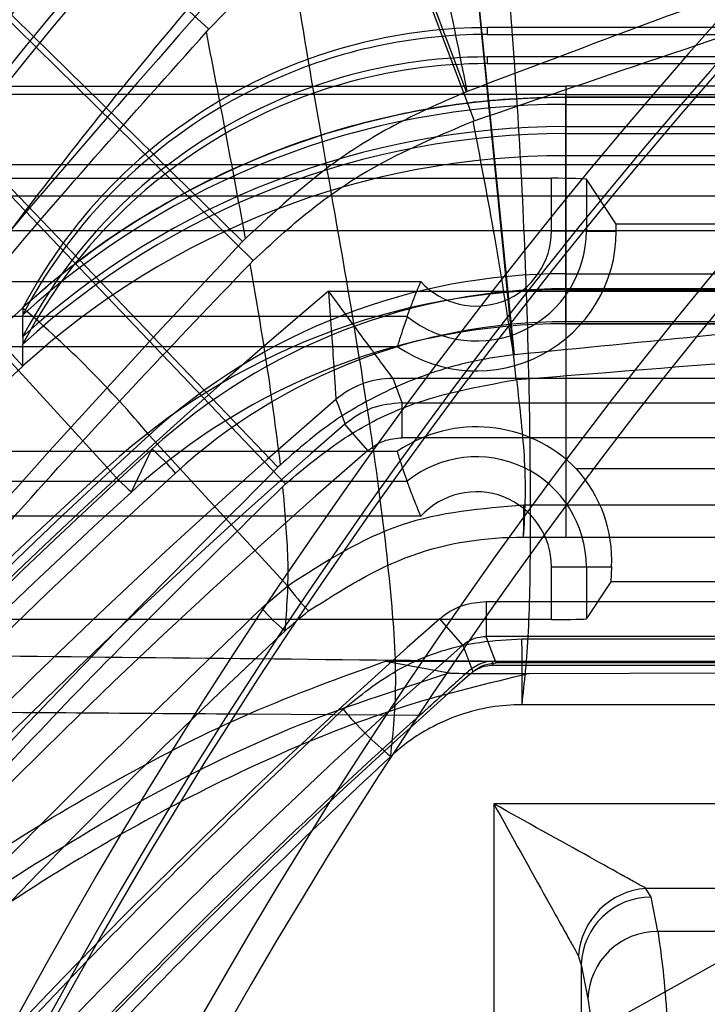
# Model space of a CAD drawing. Units: millimetres. Extents: x -6046 to -2383, y -2626 to -21.
# Drawn here: x -5504 to -5485, y -1768 to -1739 of the extents above; entities that cross this region are included whole.
import ezdxf

# ---------------------------------------------------------------- set-up
doc = ezdxf.new("R2010")
doc.units = ezdxf.units.MM
doc.header["$LTSCALE"] = 5
doc.layers.add('SICHTBAR', color=10, linetype='Continuous')

msp = doc.modelspace()

# ---------------------------------------------------------------- linework, layer by layer
at = {"layer": 'SICHTBAR'}
for p, q in [((-5491.51, -1741.477), (-5500.886, -1716.589)), ((-5490.139, -1748.999), (-5492.784, -1722.63)), ((-5492.751, -1723.138), (-5491.1, -1739.646)), ((-5498.294, -1723.665), (-5491.292, -1742.31)), ((-5514.629, -1725.189), (-5498.872, -1739.689)), ((-5497.909, -1745.757), (-5516.842, -1727.209)), ((-5512.899, -1731.262), (-5497.608, -1746.306)), ((-5496.899, -1752.214), (-5515.205, -1733.097)), ((-5498.945, -1739.768), (-5498.872, -1739.689)), ((-5491.1, -1739.646), (-5490.093, -1749.711)), ((-5444.579, -1739.644), (-5490.915, -1739.644)), ((-5490.915, -1739.644), (-5490.915, -1739.838)), ((-5490.915, -1739.838), (-5444.572, -1739.838)), ((-5444.572, -1740.482), (-5490.915, -1740.482)), ((-5490.915, -1740.482), (-5490.915, -1740.673)), ((-5490.915, -1740.673), (-5444.572, -1740.673)), ((-5511.409, -1741.468), (-5504.196, -1749.326)), ((-5507.527, -1741.323), (-5496.683, -1752.692)), ((-5491.485, -1741.468), (-5491.51, -1741.477)), ((-5444.572, -1741.313), (-5488.673, -1741.313)), ((-5488.673, -1741.313), (-5488.673, -1743.307)), ((-5488.673, -1741.56), (-5251.776, -1741.56)), ((-5488.673, -1743.559), (-5488.673, -1741.56)), ((-5444.632, -1741.633), (-5488.673, -1741.633)), ((-5444.631, -1741.641), (-5488.673, -1741.641)), ((-5488.673, -1741.641), (-5488.673, -1746.68)), ((-5488.673, -1741.838), (-5444.625, -1741.838)), ((-5488.673, -1742.476), (-5488.673, -1741.838)), ((-5491.318, -1742.319), (-5491.292, -1742.31)), ((-5444.625, -1742.476), (-5488.673, -1742.476)), ((-5488.673, -1742.672), (-5444.625, -1742.672)), ((-5488.673, -1743.307), (-5488.673, -1742.672)), ((-5444.625, -1743.307), (-5488.673, -1743.307)), ((-5633.927, -1743.559), (-5106.523, -1743.559)), ((-5501.779, -1752.222), (-5509.7, -1743.559)), ((-5488.673, -1747.14), (-5488.673, -1743.559)), ((-5535.369, -1743.952), (-5489.08, -1743.952)), ((-5489.08, -1745.461), (-5489.08, -1743.952)), ((-5487.225, -1745.261), (-5488.08, -1743.978)), ((-5488.08, -1743.978), (-5488.08, -1745.461)), ((-5633.036, -1744.45), (-5107.414, -1744.45)), ((-5108.413, -1745.45), (-5632.036, -1745.45)), ((-5488.08, -1745.461), (-5489.08, -1745.461)), ((-5488.08, -1745.461), (-5487.225, -1745.461)), ((-5108.225, -1745.261), (-5487.225, -1745.261)), ((-5487.225, -1745.461), (-5487.225, -1745.261)), ((-5497.824, -1745.67), (-5497.909, -1745.757)), ((-5497.694, -1746.394), (-5497.608, -1746.306)), ((-5488.673, -1746.68), (-5444.774, -1746.68)), ((-5488.673, -1746.68), (-5488.673, -1747.112)), ((-5531.64, -1746.906), (-5492.81, -1746.906)), ((-5488.673, -1747.112), (-5488.673, -1747.112)), ((-5251.776, -1747.112), (-5488.673, -1747.112)), ((-5488.673, -1748.11), (-5488.673, -1747.112)), ((-5488.673, -1747.112), (-5488.673, -1748.056)), ((-5488.673, -1747.112), (-5251.776, -1747.112)), ((-5488.673, -1747.14), (-5251.776, -1747.14)), ((-5488.673, -1748.11), (-5488.673, -1747.14)), ((-5495.451, -1747.176), (-5244.998, -1747.176)), ((-5504.196, -1747.66), (-5504.196, -1747.866)), ((-5493.203, -1747.906), (-5531.247, -1747.906)), ((-5504.196, -1748.486), (-5504.196, -1747.866)), ((-5251.776, -1748.056), (-5488.673, -1748.056)), ((-5488.673, -1748.11), (-5488.673, -1748.11)), ((-5488.673, -1748.11), (-5251.776, -1748.11)), ((-5251.776, -1748.11), (-5488.673, -1748.11)), ((-5488.673, -1748.11), (-5488.673, -1753.298)), ((-5504.196, -1748.486), (-5504.196, -1748.7)), ((-5530.964, -1748.761), (-5493.485, -1748.761)), ((-5504.196, -1749.326), (-5504.196, -1748.7)), ((-5490.139, -1748.999), (-5490.164, -1749.002)), ((-5246.842, -1749.675), (-5493.607, -1749.675)), ((-5490.093, -1749.711), (-5490.07, -1749.709)), ((-5493.348, -1751.371), (-5493.348, -1750.372)), ((-5493.348, -1750.372), (-5247.101, -1750.372)), ((-5494.329, -1751.736), (-5494.983, -1750.98)), ((-5500.581, -1751.297), (-5496.62, -1755.613)), ((-5247.101, -1751.371), (-5493.348, -1751.371)), ((-5493.485, -1751.761), (-5530.964, -1751.761)), ((-5501.087, -1752.923), (-5500.501, -1751.699)), ((-5496.824, -1752.142), (-5496.899, -1752.214)), ((-5120.703, -1752.261), (-5488.368, -1752.261)), ((-5531.247, -1752.617), (-5493.203, -1752.617)), ((-5496.758, -1752.762), (-5496.683, -1752.692)), ((-5488.673, -1753.298), (-5489.873, -1753.298)), ((-5492.81, -1753.617), (-5531.64, -1753.617)), ((-5489.875, -1754.216), (-5489.876, -1754.212)), ((-5489.08, -1755.061), (-5488.08, -1755.061)), ((-5489.08, -1756.571), (-5489.08, -1755.061)), ((-5488.08, -1755.061), (-5487.359, -1755.061)), ((-5488.08, -1755.061), (-5488.08, -1756.545)), ((-5487.359, -1755.061), (-5487.38, -1755.494)), ((-5487.38, -1755.494), (-5488.08, -1756.545)), ((-5120.956, -1755.494), (-5487.38, -1755.494)), ((-5496.62, -1755.613), (-5497.358, -1756.241)), ((-5490.95, -1756.052), (-5490.95, -1757.051)), ((-5490.95, -1756.052), (-5249.499, -1756.052)), ((-5489.08, -1756.571), (-5535.369, -1756.571)), ((-5491.611, -1757.301), (-5492.271, -1756.55)), ((-5249.499, -1757.051), (-5490.95, -1757.051)), ((-5491.611, -1757.301), (-5491.325, -1758.062)), ((-5493.823, -1757.761), (-5492.005, -1758.097)), ((-5493.823, -1757.761), (-5475.757, -1757.761)), ((-5490.787, -1757.758), (-5490.786, -1757.761)), ((-5249.786, -1757.811), (-5490.663, -1757.811)), ((-5475.605, -1757.88), (-5490.741, -1757.88)), ((-5489.714, -1758.116), (-5478.71, -1758.083)), ((-5474.29, -1759.003), (-5489.92, -1759.006)), ((-5492.85, -1759.316), (-5497.743, -1759.28)), ((-5525.151, -1789.039), (-5474.468, -1760.906)), ((-5490.725, -1761.843), (-5490.725, -1784.64)), ((-5475.725, -1761.843), (-5490.725, -1761.843)), ((-5480.071, -1764.258), (-5486.378, -1764.258)), ((-5486.231, -1764.507), (-5486.378, -1764.258)), ((-5486.039, -1765.487), (-5486.231, -1764.507)), ((-5480.41, -1765.487), (-5486.039, -1765.487)), ((-5488.228, -1766.439), (-5488.31, -1766.19)), ((-5488.228, -1766.439), (-5488.036, -1767.419)), ((-5488.228, -1766.439), (-5488.228, -1817.233))]:
    msp.add_line(p, q, dxfattribs=at)
at = {"layer": 'SICHTBAR', "flags": 128}
for points in [[(-5493.348, -1750.372), (-5493.473, -1750.036), (-5493.607, -1749.675)], [(-5495.239, -1750.282), (-5495.191, -1750.413), (-5494.998, -1750.938), (-5494.983, -1750.98)], [(-5488.673, -1753.298), (-5488.673, -1753.491), (-5488.673, -1753.673), (-5488.673, -1753.838), (-5488.673, -1753.979), (-5488.673, -1754.09), (-5488.673, -1754.168), (-5488.674, -1754.209), (-5488.674, -1754.213)], [(-5444.948, -1753.3), (-5455.134, -1753.299), (-5488.673, -1753.298)], [(-5488.674, -1754.213), (-5455.135, -1754.214), (-5444.975, -1754.214)], [(-5490.663, -1757.811), (-5490.812, -1757.419), (-5490.95, -1757.051)], [(-5489.92, -1759.006), (-5489.92, -1758.998), (-5489.921, -1758.911), (-5489.921, -1758.749), (-5489.921, -1758.519), (-5489.921, -1758.229), (-5489.921, -1757.89), (-5489.921, -1757.517), (-5489.922, -1757.125)], [(-5490.786, -1757.761), (-5490.761, -1757.826), (-5490.741, -1757.88)]]:
    msp.add_lwpolyline(points, dxfattribs=at)
at = {"layer": 'SICHTBAR'}
for radius in [218.521, 216.249, 188.058, 182.712, 174.475]:
    msp.add_circle((-5370.225, -1840.964), radius, dxfattribs=at)
for centre, radius, start, end in [((-5370.225, -1840.964), 218.561, 26.46569, 153.53431), ((-5370.225, -1840.964), 214.596, 322.55531, 267.44469), ((-5370.225, -1840.964), 218.48, 109.79741, 160.20259), ((-5370.225, -1840.964), 217.963, 109.84627, 160.15373), ((-5370.225, -1840.964), 217.922, 109.85013, 160.14987), ((-5370.225, -1840.964), 217.405, 109.89924, 160.10076), ((-5370.225, -1840.964), 217.364, 109.90316, 160.09684), ((-5370.225, -1840.964), 216.847, 109.9525, 160.0475), ((-5370.225, -1840.964), 216.805, 109.95648, 160.04352), ((-5370.225, -1840.964), 216.249, 110.10964, 69.89036), ((-5370.225, -1840.964), 216.29, 110.00596, 159.99404), ((-5370.225, -1840.964), 188.106, 295, 174.62646), ((-5370.225, -1840.964), 188.112, 70.91379, 159.08621), ((-5370.225, -1840.964), 187.593, 209.3175, 115), ((-5370.225, -1840.964), 187.545, 0, 210.25462), ((-5370.225, -1840.964), 187.303, 295, 210.20664), ((-5370.225, -1840.964), 187.303, 295, 210.20664), ((-5370.225, -1840.964), 188.502, 97.50992, 176.98073), ((-5370.225, -1840.964), 185.748, 300.62993, 210.35786), ((-5370.225, -1840.964), 185.543, 341.94317, 203.25276), ((-5370.229, -1840.881), 184.523, 20.94257, 155.8991), ((-5370.234, -1842.138), 185.259, 0.07646, 175.17339), ((-5370.225, -1840.964), 183.633, 313.58064, 224.43561), ((-5370.25, -1842.188), 184.95, 0.08327, 165.21579), ((-5370.225, -1840.964), 183.548, 315.44388, 203.05781), ((-5370.225, -1840.964), 183.548, 315.44388, 203.05781), ((-5370.225, -1840.964), 182.581, 326.61416, 201.29662), ((-5370.225, -1840.964), 177.29, 355.06408, 295), ((-5370.225, -1840.964), 191.991, 112.91351, 157.08649), ((-5370.225, -1840.964), 191.492, 112.97664, 157.02336), ((-5370.225, -1840.964), 191.433, 112.98412, 157.01588), ((-5370.225, -1840.964), 190.934, 113.04762, 156.95238), ((-5370.225, -1840.964), 190.875, 113.0552, 156.9448), ((-5370.225, -1840.964), 190.72, 113.09087, 281.35941), ((-5370.225, -1840.964), 190.376, 113.11907, 156.88093), ((-5370.225, -1840.964), 190.317, 113.12674, 156.87326), ((-5370.225, -1840.964), 174.75, 86.4142, 251.01398), ((-5370.225, -1840.964), 189.746, 113.21668, 171.61082), ((-5370.225, -1840.964), 189.82, 113.19084, 156.80916), ((-5370.225, -1840.964), 188.557, 112.42351, 255.4545), ((-5370.454, -1840.77), 174.489, 94.73145, 200.85008), ((-5370.475, -1840.524), 174.178, 93.9483, 263.35773), ((-5370.229, -1842.118), 174.471, 357.97813, 179.92976), ((-5370.225, -1840.964), 171.267, 305.88672, 284.11328), ((-5370.225, -1840.964), 187.593, 115, 209.03479), ((-5370.225, -1840.964), 184.425, 113.39287, 295), ((-5370.455, -1840.435), 184.221, 113.76469, 164.47696), ((-5370.456, -1842.287), 184.72, 113.68573, 164.52935), ((-5370.456, -1844.325), 185.352, 113.58745, 164.59436), ((-5370.456, -1844.543), 185.42, 113.57702, 164.60126), ((-5370.448, -1839.807), 174.752, 115.24369, 163.52512), ((-5370.448, -1840.412), 174.565, 115.27278, 163.50696), ((-5370.448, -1842.293), 173.981, 115.36374, 163.45022), ((-5370.225, -1840.964), 169.499, 115, 208.40449), ((-5370.447, -1844.297), 173.359, 115.46135, 163.38934), ((-5370.447, -1844.55), 173.281, 115.47374, 163.38162), ((-5370.447, -1846.554), 172.659, 115.57223, 163.32023), ((-5370.634, -1840.918), 172.83, 134.22943, 239.172), ((-5370.225, -1840.964), 152.724, 131.04404, 48.95596), ((-5370.225, -1840.964), 151.926, 131.04404, 48.95596), ((-5370.225, -1840.964), 151.75, 131.04404, 48.95596), ((-5370.225, -1840.964), 148.117, 129.99772, 50.00228), ((-5370.225, -1840.964), 147.341, 129.99772, 50.00228), ((-5368.629, -1849.049), 174.95, 137.82486, 162.07048), ((-5370.225, -1840.964), 175.804, 141.58597, 282.19317), ((-5368.629, -1849.049), 174.701, 137.82627, 162.06908), ((-5368.523, -1850.736), 174.95, 137.82486, 162.07048), ((-5368.522, -1850.736), 174.701, 137.82627, 162.06908), ((-5490.915, -1754.663), 15.019, 89.9978, 117.28), ((-5490.929, -1754.638), 14.99, 117.2758, 152.2577), ((-5488.676, -1764.661), 23.02, 89.9934, 132.3933), ((-5370.225, -1840.964), 173.25, 145.70031, 244.49254), ((-5488.676, -1766.327), 23.02, 89.9934, 132.3933), ((-5370.225, -1840.964), 218.561, 153.53431, 295), ((-5491.225, -1745.461), 4, 235.5885, 0), ((-5491.225, -1745.461), 3.144, 231.0215, 0), ((-5491.225, -1745.461), 2.145, 222.3448, 0), ((-5488.675, -1764.339), 17.659, 89.9934, 132.3933), ((-5488.675, -1766.576), 19.436, 89.9934, 132.3933), ((-5488.675, -1764.653), 17.541, 89.9934, 132.3933), ((-5370.225, -1895.261), 193.935, 130.21908, 229.78092), ((-5370.547, -1894.028), 198.206, 132.39933, 154.39872), ((-5523.459, -1770.423), 29.82, 39.8952, 49.7598), ((-5488.675, -1766.519), 18.409, 89.9934, 132.3933), ((-5488.675, -1764.596), 16.54, 89.9934, 132.3933), ((-5370.543, -1895.696), 198.211, 132.39956, 154.39848), ((-5493.607, -1752.176), 2.501, 90.015, 130.7559), ((-5370.225, -1895.261), 191.436, 130.77092, 229.22908), ((-5370.225, -1895.261), 190.74, 130.84961, 229.15039), ((-5491.225, -1755.061), 4, 44.427, 124.4115), ((-5370.532, -1893.721), 192.866, 132.39967, 153.58327), ((-5370.717, -1893.905), 192.527, 132.38507, 227.61493), ((-5370.225, -1895.261), 189.74, 130.84961, 204.54203), ((-5504.432, -1756.264), 6.025, 40.138, 49.269), ((-5491.225, -1755.061), 3.144, 0, 128.9785), ((-5370.722, -1895.824), 194.415, 132.38488, 227.61512), ((-5370.714, -1893.85), 191.53, 132.38507, 227.61493), ((-5496.999, -1748.193), 6.251, 220.1242, 229.1639), ((-5370.72, -1895.769), 193.392, 132.38488, 227.61512), ((-5491.225, -1755.061), 2.145, 0, 137.6552), ((-5563.58, -1753.532), 73.708, 359.4683, 0.18174), ((-5491.716, -1752.103), 6.03, 215.597, 224.4288), ((-5493.383, -1752.872), 5.211, 220.2932, 230.5575), ((-5370.225, -1895.261), 184.76, 131.34317, 228.65683), ((-5370.225, -1895.261), 183.76, 131.34317, 228.65683), ((-5370.225, -1895.261), 183, 131.46599, 145.40474), ((-5486.691, -1752.051), 10.949, 220.3274, 230.3718), ((-5370.225, -1895.261), 183.08, 132.05094, 139.49216), ((-5486.218, -1766.35), 2.098, 94.3708, 175.6292), ((-5486.232, -1766.504), 1.997, 89.966, 178.1266), ((-5486.04, -1767.484), 1.997, 89.966, 178.1266)]:
    msp.add_arc(centre, radius, start, end, dxfattribs=at)
for centre, major_axis, ratio, start_param, end_param in [((-5490.915, -1754.837), (15, 0), 0.99989, 1.570796, 1.994833), ((-5490.915, -1755.436), (15, 0), 0.996945, 1.570796, 1.871582), ((-5490.915, -1755.671), (15, 0), 0.99989, 1.570796, 1.853242), ((-5490.915, -1755.436), (15, 0), 0.996945, 1.871582, 2.658221), ((-5490.915, -1754.837), (15, 0), 0.99989, 1.994833, 2.658221), ((-5490.915, -1755.671), (15, 0), 0.99989, 1.853242, 2.658221), ((-5488.673, -1764.836), (23, 0), 0.99989, 1.570796, 2.311651), ((-5488.673, -1765.405), (23, 0), 0.996945, 1.570796, 2.311651), ((-5488.673, -1765.67), (23, 0), 0.99989, 1.570796, 2.311651), ((-5489.08, -1743.978), (1, 0), 0.026186, 0.017453, 1.570796), ((-5491.225, -1754.876), (0, 3.875), 0.998849, 4.664413, 5.452937), ((-5489.08, -1756.545), (1, 0), 0.026186, 4.712389, 6.265732)]:
    msp.add_ellipse(centre, major_axis=major_axis, ratio=ratio, start_param=start_param, end_param=end_param, dxfattribs=at)
for points, knots in [([(-5180.975, -1841.412), (-5180.983, -1840.053), (-5181.009, -1836.12), (-5181.293, -1829.618), (-5181.93, -1821.923), (-5182.886, -1814.261), (-5184.152, -1806.643), (-5185.73, -1799.084), (-5187.616, -1791.595), (-5189.806, -1784.19), (-5192.298, -1776.88), (-5195.086, -1769.677), (-5198.167, -1762.595), (-5201.535, -1755.644), (-5205.185, -1748.836), (-5209.11, -1742.182), (-5213.304, -1735.695), (-5217.76, -1729.383), (-5222.47, -1723.259), (-5227.427, -1717.332), (-5232.622, -1711.612), (-5238.047, -1706.109), (-5243.693, -1700.831), (-5249.55, -1695.788), (-5255.608, -1690.988), (-5261.857, -1686.44), (-5268.288, -1682.15), (-5274.888, -1678.125), (-5281.648, -1674.374), (-5288.556, -1670.901), (-5295.599, -1667.712), (-5302.768, -1664.814), (-5310.049, -1662.21), (-5317.43, -1659.906), (-5324.9, -1657.904), (-5332.445, -1656.209), (-5340.053, -1654.823), (-5347.712, -1653.748), (-5355.408, -1652.986), (-5363.129, -1652.539), (-5370.862, -1652.408), (-5378.594, -1652.591), (-5386.311, -1653.09), (-5394.002, -1653.904), (-5401.653, -1655.03), (-5409.252, -1656.467), (-5416.786, -1658.213), (-5424.242, -1660.265), (-5431.608, -1662.619), (-5438.871, -1665.271), (-5446.019, -1668.218), (-5453.042, -1671.454), (-5459.926, -1674.973), (-5466.66, -1678.77), (-5473.233, -1682.838), (-5479.635, -1687.172), (-5485.853, -1691.762), (-5491.879, -1696.603), (-5497.702, -1701.685), (-5503.312, -1707), (-5508.699, -1712.54), (-5513.856, -1718.295), (-5518.773, -1724.255), (-5523.442, -1730.411), (-5527.855, -1736.752), (-5532.005, -1743.268), (-5535.885, -1749.948), (-5539.489, -1756.78), (-5542.81, -1763.754), (-5545.843, -1770.857), (-5548.583, -1778.078), (-5551.025, -1785.404), (-5553.165, -1792.824), (-5555, -1800.326), (-5556.527, -1807.895), (-5557.743, -1815.521), (-5558.645, -1823.19), (-5559.234, -1830.889), (-5559.506, -1838.606), (-5559.463, -1846.328), (-5559.104, -1854.041), (-5558.43, -1861.734), (-5557.441, -1869.392), (-5556.141, -1877.004), (-5554.529, -1884.556), (-5552.611, -1892.036), (-5550.387, -1899.432), (-5547.863, -1906.731), (-5545.043, -1913.921), (-5541.931, -1920.99), (-5538.532, -1927.926), (-5534.852, -1934.718), (-5530.897, -1941.354), (-5526.675, -1947.823), (-5522.191, -1954.114), (-5517.453, -1960.218), (-5512.47, -1966.123), (-5507.25, -1971.82), (-5501.8, -1977.299), (-5496.131, -1982.552), (-5490.252, -1987.568), (-5484.173, -1992.341), (-5477.903, -1996.862), (-5471.454, -2001.124), (-5464.835, -2005.119), (-5458.059, -2008.841), (-5451.136, -2012.283), (-5444.078, -2015.44), (-5436.897, -2018.307), (-5429.604, -2020.878), (-5422.213, -2023.15), (-5414.735, -2025.119), (-5407.182, -2026.781), (-5399.568, -2028.133), (-5391.904, -2029.174), (-5384.205, -2029.901), (-5376.482, -2030.314), (-5368.749, -2030.412), (-5361.018, -2030.194), (-5353.302, -2029.661), (-5345.615, -2028.814), (-5337.969, -2027.654), (-5330.377, -2026.183), (-5322.851, -2024.403), (-5315.404, -2022.319), (-5308.049, -2019.932), (-5300.797, -2017.247), (-5293.662, -2014.269), (-5286.654, -2011.003), (-5279.786, -2007.453), (-5273.069, -2003.626), (-5266.513, -1999.528), (-5260.131, -1995.167), (-5253.933, -1990.549), (-5247.929, -1985.682), (-5242.129, -1980.574), (-5236.542, -1975.234), (-5231.179, -1969.67), (-5226.048, -1963.893), (-5221.158, -1957.911), (-5216.516, -1951.734), (-5212.131, -1945.374), (-5208.01, -1938.839), (-5204.16, -1932.143), (-5200.587, -1925.295), (-5197.296, -1918.306), (-5194.295, -1911.19), (-5191.587, -1903.957), (-5189.178, -1896.62), (-5187.07, -1889.19), (-5185.268, -1881.681), (-5183.775, -1874.104), (-5182.594, -1866.473), (-5181.724, -1858.8), (-5181.172, -1851.099), (-5180.987, -1845.297), (-5180.977, -1842.068), (-5180.975, -1841.412)], [0, 0, 0, 0, 0.003435, 0.009938, 0.01644, 0.022943, 0.029445, 0.035948, 0.042451, 0.048953, 0.055456, 0.061958, 0.068461, 0.074964, 0.081466, 0.087969, 0.094471, 0.100974, 0.107477, 0.113979, 0.120482, 0.126985, 0.133487, 0.13999, 0.146493, 0.152995, 0.159498, 0.166001, 0.172503, 0.179006, 0.185509, 0.192011, 0.198514, 0.205017, 0.21152, 0.218022, 0.224525, 0.231028, 0.23753, 0.244033, 0.250536, 0.257039, 0.263541, 0.270044, 0.276547, 0.28305, 0.289552, 0.296055, 0.302558, 0.30906, 0.315563, 0.322066, 0.328569, 0.335071, 0.341574, 0.348077, 0.354579, 0.361082, 0.367585, 0.374087, 0.38059, 0.387093, 0.393595, 0.400098, 0.406601, 0.413103, 0.419606, 0.426109, 0.432611, 0.439114, 0.445616, 0.452119, 0.458622, 0.465124, 0.471627, 0.47813, 0.484632, 0.491135, 0.497637, 0.50414, 0.510643, 0.517145, 0.523648, 0.53015, 0.536653, 0.543156, 0.549658, 0.556161, 0.562663, 0.569166, 0.575669, 0.582171, 0.588674, 0.595176, 0.601679, 0.608182, 0.614684, 0.621187, 0.62769, 0.634192, 0.640695, 0.647198, 0.6537, 0.660203, 0.666706, 0.673208, 0.679711, 0.686214, 0.692717, 0.699219, 0.705722, 0.712225, 0.718727, 0.72523, 0.731733, 0.738236, 0.744738, 0.751241, 0.757744, 0.764246, 0.770749, 0.777252, 0.783755, 0.790257, 0.79676, 0.803263, 0.809765, 0.816268, 0.822771, 0.829274, 0.835776, 0.842279, 0.848782, 0.855284, 0.861787, 0.86829, 0.874792, 0.881295, 0.887798, 0.8943, 0.900803, 0.907306, 0.913808, 0.920311, 0.926814, 0.933316, 0.939819, 0.946321, 0.952824, 0.959327, 0.965829, 0.972332, 0.978835, 0.985337, 0.99184, 0.998342, 1, 1, 1, 1]), ([(-5554.696, -1824.207), (-5554.642, -1823.513), (-5554.394, -1820.28), (-5553.635, -1814.538), (-5552.412, -1806.998), (-5550.853, -1799.518), (-5548.993, -1792.108), (-5546.827, -1784.781), (-5544.36, -1777.549), (-5541.596, -1770.425), (-5538.54, -1763.422), (-5535.196, -1756.55), (-5531.572, -1749.822), (-5527.672, -1743.249), (-5523.504, -1736.842), (-5519.074, -1730.613), (-5514.391, -1724.572), (-5509.462, -1718.728), (-5504.295, -1713.093), (-5498.9, -1707.676), (-5493.286, -1702.485), (-5487.458, -1697.535), (-5481.647, -1692.964), (-5477.689, -1690.173), (-5475.813, -1688.851)], [0, 0, 0, 0, 0.012915, 0.060144, 0.107373, 0.154602, 0.20183, 0.249059, 0.296288, 0.343517, 0.390745, 0.437974, 0.485203, 0.532431, 0.57966, 0.626888, 0.674117, 0.721346, 0.768574, 0.815803, 0.863031, 0.91026, 0.957488, 1, 1, 1, 1]), ([(-5444.975, -1727.206), (-5448.909, -1728.141), (-5456.783, -1730.014), (-5468.469, -1733.386), (-5480.063, -1737.152), (-5487.676, -1740.028), (-5491.485, -1741.468)], [0, 0, 0, 0, 0.249132, 0.498605, 0.74913, 1, 1, 1, 1]), ([(-5534.16, -1794.254), (-5533.191, -1791.021), (-5531.248, -1784.545), (-5527.607, -1775.07), (-5523.443, -1765.809), (-5518.931, -1757.216), (-5514.177, -1749.259), (-5509.243, -1741.921), (-5503.938, -1734.793), (-5500.082, -1730.272), (-5498.153, -1728.012)], [0, 0, 0, 0, 0.133218, 0.266912, 0.400133, 0.53383, 0.649739, 0.765654, 0.882827, 1, 1, 1, 1]), ([(-5491.292, -1742.31), (-5487.508, -1741.013), (-5479.936, -1738.418), (-5468.412, -1734.983), (-5456.763, -1731.901), (-5448.906, -1730.183), (-5444.975, -1729.323)], [0, 0, 0, 0, 0.249275, 0.498828, 0.74926, 1, 1, 1, 1]), ([(-5489.92, -1759.006), (-5489.85, -1758.374), (-5489.709, -1757.11), (-5489.665, -1754.023), (-5489.696, -1750.344), (-5489.814, -1746.2), (-5490.034, -1741.919), (-5490.349, -1737.804), (-5490.689, -1734.2), (-5490.984, -1731.261), (-5491.031, -1730.231), (-5491.054, -1729.718)], [0, 0, 0, 0, 0.112638, 0.22534, 0.338043, 0.450671, 0.563062, 0.673047, 0.782522, 0.891468, 1, 1, 1, 1]), ([(-5500.032, -1732.83), (-5502.36, -1735.576), (-5507.025, -1741.077), (-5513.349, -1749.856), (-5519.15, -1758.998), (-5525.1, -1769.828), (-5529.782, -1780.174), (-5533.429, -1789.833), (-5534.98, -1794.778), (-5535.756, -1797.25)], [0, 0, 0, 0, 0.145412, 0.291395, 0.436807, 0.582787, 0.790528, 0.895264, 1, 1, 1, 1]), ([(-5498.872, -1739.689), (-5498.377, -1739.175), (-5497.387, -1738.147), (-5495.43, -1736.38), (-5493.886, -1735.235), (-5492.916, -1734.515)], [0, 0, 0, 0, 0.270912, 0.541824, 1, 1, 1, 1]), ([(-5491.485, -1741.468), (-5491.757, -1740.128), (-5492.242, -1737.737), (-5492.71, -1735.499), (-5492.916, -1734.515)], [0, 0, 0, 0, 0.560217, 1, 1, 1, 1]), ([(-5496.651, -1735.774), (-5498.411, -1737.832), (-5501.932, -1741.949), (-5506.843, -1748.457), (-5511.467, -1755.2), (-5516.168, -1762.845), (-5520.818, -1771.431), (-5525.18, -1780.89), (-5528.958, -1790.49), (-5530.951, -1796.981), (-5531.949, -1800.232)], [0, 0, 0, 0, 0.109629, 0.219259, 0.32993, 0.440602, 0.582543, 0.725047, 0.86227, 1, 1, 1, 1]), ([(-5493.675, -1760.484), (-5493.601, -1759.791), (-5493.455, -1758.407), (-5493.697, -1755.249), (-5494.155, -1751.653), (-5494.774, -1747.78), (-5495.447, -1743.93), (-5496.062, -1740.421), (-5496.542, -1737.465), (-5496.615, -1736.337), (-5496.651, -1735.774)], [0, 0, 0, 0, 0.124283, 0.248569, 0.372777, 0.496835, 0.623283, 0.749313, 0.874863, 1, 1, 1, 1]), ([(-5499.141, -1739.188), (-5502.274, -1742.773), (-5508.561, -1749.967), (-5516.248, -1760.92), (-5522.68, -1771.556), (-5527.732, -1781.351), (-5532.045, -1791.034), (-5534.394, -1797.381), (-5535.57, -1800.559)], [0, 0, 0, 0, 0.198602, 0.398596, 0.55765, 0.717385, 0.858494, 1, 1, 1, 1]), ([(-5535.548, -1800.812), (-5534.565, -1798.201), (-5532.599, -1792.979), (-5529.275, -1785.271), (-5525.585, -1777.709), (-5521.372, -1770.016), (-5516.59, -1762.252), (-5511.175, -1754.456), (-5505.33, -1746.909), (-5501.075, -1742.151), (-5498.945, -1739.768)], [0, 0, 0, 0, 0.116835, 0.233652, 0.351337, 0.46902, 0.600763, 0.732894, 0.866239, 1, 1, 1, 1]), ([(-5497.824, -1745.67), (-5498.036, -1744.533), (-5498.413, -1742.504), (-5498.782, -1740.604), (-5498.945, -1739.768)], [0, 0, 0, 0, 0.560137, 1, 1, 1, 1]), ([(-5509.024, -1741.324), (-5503.303, -1741.319), (-5496.519, -1741.313), (-5489.735, -1741.313), (-5488.673, -1741.313)], [0, 0, 0, 0, 0.843385, 1, 1, 1, 1]), ([(-5491.51, -1741.477), (-5492.166, -1741.763), (-5493.478, -1742.333), (-5495.655, -1743.673), (-5497.003, -1744.914), (-5497.824, -1745.67)], [0, 0, 0, 0, 0.281029, 0.562077, 1, 1, 1, 1]), ([(-5488.673, -1741.56), (-5489.735, -1741.56), (-5496.519, -1741.56), (-5503.303, -1741.554), (-5509.024, -1741.549)], [0, 0, 0, 0, 0.156605, 1, 1, 1, 1]), ([(-5488.673, -1741.633), (-5489.213, -1741.644), (-5490.652, -1741.674), (-5492.976, -1741.987), (-5495.596, -1742.642), (-5498.122, -1743.602), (-5500.515, -1744.853), (-5502.545, -1746.219), (-5503.708, -1747.23), (-5504.193, -1747.651)], [0, 0, 0, 0, 0.095227, 0.253504, 0.411839, 0.570174, 0.728504, 0.88683, 1, 1, 1, 1]), ([(-5497.608, -1746.306), (-5497.083, -1745.82), (-5496.035, -1744.847), (-5493.959, -1743.428), (-5492.308, -1742.735), (-5491.318, -1742.319)], [0, 0, 0, 0, 0.285865, 0.571753, 1, 1, 1, 1]), ([(-5490.164, -1749.002), (-5490.343, -1747.824), (-5490.663, -1745.719), (-5491.117, -1743.359), (-5491.318, -1742.319)], [0, 0, 0, 0, 0.559611, 1, 1, 1, 1]), ([(-5444.975, -1744.918), (-5448.744, -1745.185), (-5456.282, -1745.719), (-5467.574, -1746.74), (-5478.855, -1747.886), (-5486.377, -1748.628), (-5490.139, -1748.999)], [0, 0, 0, 0, 0.249952, 0.499933, 0.749967, 1, 1, 1, 1]), ([(-5497.909, -1745.757), (-5501.193, -1749.283), (-5507.783, -1756.359), (-5515.715, -1766.942), (-5522.242, -1776.942), (-5527.276, -1785.783), (-5531.648, -1794.462), (-5534.13, -1800.103), (-5535.372, -1802.927)], [0, 0, 0, 0, 0.210078, 0.421633, 0.576053, 0.731009, 0.865374, 1, 1, 1, 1]), ([(-5535.353, -1803.18), (-5534.263, -1800.743), (-5532.084, -1795.868), (-5528.502, -1788.683), (-5524.616, -1781.641), (-5520.245, -1774.482), (-5515.352, -1767.26), (-5509.874, -1760.016), (-5504.023, -1753.012), (-5499.806, -1748.602), (-5497.694, -1746.394)], [0, 0, 0, 0, 0.11689, 0.233768, 0.351355, 0.468941, 0.600819, 0.73304, 0.866334, 1, 1, 1, 1]), ([(-5496.824, -1752.142), (-5496.955, -1751.119), (-5497.19, -1749.292), (-5497.54, -1747.28), (-5497.694, -1746.394)], [0, 0, 0, 0, 0.559763, 1, 1, 1, 1]), ([(-5490.07, -1749.709), (-5484.58, -1749.27), (-5473.599, -1748.392), (-5458.575, -1747.172), (-5449.025, -1746.639), (-5444.975, -1746.412)], [0, 0, 0, 0, 0.365426, 0.730865, 1, 1, 1, 1]), ([(-5493.203, -1747.906), (-5493.198, -1747.894), (-5493.19, -1747.87), (-5493.132, -1747.708), (-5493.043, -1747.471), (-5492.933, -1747.193), (-5492.85, -1746.997), (-5492.811, -1746.908), (-5492.81, -1746.906)], [0, 0, 0, 0, 0.199878, 0.399592, 0.603847, 0.819341, 0.995424, 1, 1, 1, 1]), ([(-5495.451, -1747.176), (-5495.45, -1747.185), (-5495.425, -1747.551), (-5495.375, -1748.274), (-5495.322, -1749.054), (-5495.281, -1749.658), (-5495.252, -1750.097), (-5495.24, -1750.267), (-5495.239, -1750.281), (-5495.239, -1750.282)], [0, 0, 0, 0, 0.006014, 0.254065, 0.499351, 0.592173, 0.791544, 0.982917, 1, 1, 1, 1]), ([(-5493.607, -1749.675), (-5493.608, -1749.674), (-5493.616, -1749.664), (-5493.717, -1749.528), (-5493.978, -1749.176), (-5494.337, -1748.69), (-5494.801, -1748.063), (-5495.229, -1747.479), (-5495.446, -1747.183), (-5495.451, -1747.176)], [0, 0, 0, 0, 0.017103, 0.208643, 0.407965, 0.500713, 0.745829, 0.993979, 1, 1, 1, 1]), ([(-5493.203, -1747.906), (-5493.213, -1747.936), (-5493.274, -1748.109), (-5493.37, -1748.394), (-5493.45, -1748.649), (-5493.485, -1748.761)], [0, 0, 0, 0, 0.105343, 0.606892, 1, 1, 1, 1]), ([(-5490.164, -1749.002), (-5490.518, -1749.051), (-5491.23, -1749.151), (-5492.538, -1749.499), (-5493.989, -1750.089), (-5495.527, -1751.001), (-5496.388, -1751.759), (-5496.824, -1752.142)], [0, 0, 0, 0, 0.143085, 0.28754, 0.541173, 0.76806, 1, 1, 1, 1]), ([(-5496.683, -1752.692), (-5496.132, -1752.232), (-5495.106, -1751.374), (-5492.913, -1750.226), (-5491.196, -1749.912), (-5490.093, -1749.711)], [0, 0, 0, 0, 0.292636, 0.545312, 1, 1, 1, 1]), ([(-5489.876, -1754.212), (-5489.837, -1753.548), (-5489.767, -1752.361), (-5489.978, -1750.52), (-5490.07, -1749.709)], [0, 0, 0, 0, 0.559599, 1, 1, 1, 1]), ([(-5493.348, -1750.372), (-5493.648, -1750.399), (-5494.248, -1750.455), (-5494.738, -1750.805), (-5494.983, -1750.98)], [0, 0, 0, 0, 0.5000008, 1, 1, 1, 1]), ([(-5494.329, -1751.736), (-5494.182, -1751.631), (-5493.888, -1751.421), (-5493.528, -1751.388), (-5493.348, -1751.371)], [0, 0, 0, 0, 0.499999, 1, 1, 1, 1]), ([(-5493.203, -1752.617), (-5493.213, -1752.587), (-5493.274, -1752.414), (-5493.37, -1752.129), (-5493.45, -1751.874), (-5493.485, -1751.761)], [0, 0, 0, 0, 0.105343, 0.606892, 1, 1, 1, 1]), ([(-5496.899, -1752.214), (-5500.413, -1755.754), (-5507.468, -1762.859), (-5515.752, -1773.199), (-5522.362, -1782.574), (-5527.239, -1790.364), (-5531.532, -1797.945), (-5533.992, -1802.843), (-5535.223, -1805.295)], [0, 0, 0, 0, 0.227249, 0.456088, 0.602889, 0.750094, 0.874945, 1, 1, 1, 1]), ([(-5535.211, -1805.548), (-5532.86, -1801.019), (-5528.144, -1791.934), (-5520.952, -1780.922), (-5514.43, -1772.15), (-5508.885, -1765.413), (-5503.025, -1758.91), (-5498.847, -1754.811), (-5496.758, -1752.762)], [0, 0, 0, 0, 0.233138, 0.467709, 0.600165, 0.732621, 0.86631, 1, 1, 1, 1]), ([(-5496.694, -1756.896), (-5496.642, -1756.256), (-5496.551, -1755.113), (-5496.694, -1753.481), (-5496.758, -1752.762)], [0, 0, 0, 0, 0.559731, 1, 1, 1, 1]), ([(-5492.81, -1753.617), (-5492.811, -1753.615), (-5492.85, -1753.526), (-5492.933, -1753.33), (-5493.043, -1753.052), (-5493.132, -1752.815), (-5493.19, -1752.653), (-5493.198, -1752.629), (-5493.203, -1752.617)], [0, 0, 0, 0, 0.004576, 0.180659, 0.396153, 0.600408, 0.800122, 1, 1, 1, 1]), ([(-5489.873, -1753.298), (-5491.07, -1753.398), (-5493.512, -1753.603), (-5495.57, -1754.934), (-5496.62, -1755.613)], [0, 0, 0, 0, 0.490347, 1, 1, 1, 1]), ([(-5496.023, -1756.324), (-5495.069, -1755.719), (-5493.198, -1754.533), (-5490.953, -1754.212), (-5489.876, -1754.212), (-5489.876, -1754.212)], [0, 0, 0, 0, 0.5096354, 0.9999909, 1, 1, 1, 1]), ([(-5489.876, -1754.212), (-5489.876, -1754.212), (-5489.475, -1754.212), (-5489.074, -1754.212), (-5488.674, -1754.213)], [0, 0, 0, 0, 0.00005, 1, 1, 1, 1]), ([(-5489.875, -1754.216), (-5489.595, -1754.216), (-5489.194, -1754.216), (-5488.794, -1754.216), (-5488.674, -1754.216)], [0, 0, 0, 0, 0.70001, 1, 1, 1, 1]), ([(-5488.674, -1754.213), (-5482.804, -1754.214), (-5468.238, -1754.218), (-5453.671, -1754.217), (-5444.974, -1754.216)], [0, 0, 0, 0, 0.402949, 1, 1, 1, 1]), ([(-5492.271, -1756.55), (-5492.247, -1756.53), (-5492.053, -1756.364), (-5491.624, -1756.118), (-5491.175, -1756.074), (-5490.95, -1756.052)], [0, 0, 0, 0, 0.0652024, 0.5326016, 1, 1, 1, 1]), ([(-5497.358, -1756.241), (-5500.167, -1758.952), (-5505.795, -1764.383), (-5513.559, -1773.178), (-5520.804, -1782.416), (-5526.907, -1791.34), (-5532.065, -1799.792), (-5534.865, -1805.078), (-5536.266, -1807.723)], [0, 0, 0, 0, 0.180464, 0.361647, 0.542112, 0.723294, 0.861488, 1, 1, 1, 1]), ([(-5496.694, -1756.896), (-5496.694, -1756.896), (-5496.479, -1756.695), (-5496.251, -1756.51), (-5496.023, -1756.324)], [0, 0, 0, 0, 0.000068, 1, 1, 1, 1]), ([(-5535.157, -1807.638), (-5533.801, -1805.093), (-5531.086, -1799.998), (-5526.051, -1791.757), (-5520.025, -1782.948), (-5512.836, -1773.762), (-5505.075, -1765.031), (-5499.547, -1759.551), (-5496.694, -1756.896), (-5496.694, -1756.896)], [0, 0, 0, 0, 0.135212, 0.27072, 0.452677, 0.635359, 0.817317, 0.999999, 1, 1, 1, 1]), ([(-5495.038, -1759.137), (-5494.548, -1758.745), (-5493.4, -1757.827), (-5491.57, -1757.208), (-5490.326, -1757.145), (-5489.922, -1757.125)], [0, 0, 0, 0, 0.334364, 0.783769, 1, 1, 1, 1]), ([(-5491.611, -1757.301), (-5491.599, -1757.29), (-5491.502, -1757.208), (-5491.287, -1757.084), (-5491.062, -1757.062), (-5490.95, -1757.051)], [0, 0, 0, 0, 0.065208, 0.5326, 1, 1, 1, 1]), ([(-5489.922, -1757.125), (-5472.355, -1757.12), (-5423.672, -1757.109), (-5343.874, -1757.109), (-5281.643, -1757.119), (-5250.527, -1757.125)], [0, 0, 0, 0, 0.2201439, 0.6100719, 1, 1, 1, 1]), ([(-5524.221, -1757.394), (-5521.305, -1757.428), (-5515.472, -1757.494), (-5504.473, -1757.615), (-5496.232, -1757.702), (-5490.913, -1757.757), (-5490.787, -1757.758)], [0, 0, 0, 0, 0.263526, 0.527077, 0.988762, 1, 1, 1, 1]), ([(-5524.069, -1782.777), (-5522.983, -1781.17), (-5520.812, -1777.957), (-5517.12, -1773.371), (-5512.919, -1769.155), (-5507.698, -1764.946), (-5502.576, -1761.654), (-5497.714, -1759.17), (-5495.12, -1758.231), (-5493.823, -1757.761)], [0, 0, 0, 0, 0.145481, 0.290863, 0.44096, 0.59111, 0.793228, 0.896645, 1, 1, 1, 1]), ([(-5491.44, -1758.032), (-5491.315, -1757.942), (-5491.113, -1757.797), (-5490.878, -1757.761), (-5490.789, -1757.758), (-5490.787, -1757.758)], [0, 0, 0, 0, 0.617172, 0.990899, 1, 1, 1, 1]), ([(-5491.325, -1758.062), (-5491.248, -1758.004), (-5491.155, -1757.934), (-5490.934, -1757.839), (-5490.787, -1757.824), (-5490.663, -1757.811)], [0, 0, 0, 0, 0.394813, 0.485498, 1, 1, 1, 1]), ([(-5489.714, -1758.116), (-5490.892, -1758.398), (-5493.323, -1758.979), (-5496.938, -1760.401), (-5501.064, -1762.444), (-5505.535, -1765.214), (-5510.713, -1769.042), (-5515.873, -1773.909), (-5520.711, -1779.977), (-5523.533, -1784.322), (-5524.956, -1786.513)], [0, 0, 0, 0, 0.078151, 0.161204, 0.250006, 0.375019, 0.500031, 0.665184, 0.831182, 1, 1, 1, 1]), ([(-5505.088, -1764.345), (-5503.722, -1763.486), (-5500.987, -1761.768), (-5496.632, -1759.594), (-5493.549, -1758.596), (-5492.005, -1758.097)], [0, 0, 0, 0, 0.332533, 0.665814, 1, 1, 1, 1]), ([(-5491.44, -1758.032), (-5491.524, -1758.111), (-5491.741, -1758.312), (-5492.236, -1758.761), (-5492.635, -1759.122), (-5492.85, -1759.316)], [0, 0, 0, 0, 0.227716, 0.58496, 1, 1, 1, 1]), ([(-5492.005, -1758.097), (-5491.996, -1758.098), (-5491.976, -1758.1), (-5491.883, -1758.104), (-5491.535, -1758.113), (-5490.781, -1758.117), (-5490.107, -1758.116), (-5489.714, -1758.116)], [0, 0, 0, 0, 0.027735, 0.060852, 0.151, 0.504415, 1, 1, 1, 1]), ([(-5490.741, -1757.88), (-5490.853, -1757.891), (-5491.078, -1757.913), (-5491.293, -1758.037), (-5491.39, -1758.12), (-5491.403, -1758.131)], [0, 0, 0, 0, 0.466008, 0.932017, 1, 1, 1, 1]), ([(-5534.325, -1811.861), (-5533.099, -1809.458), (-5530.646, -1804.652), (-5526.552, -1797.641), (-5522.162, -1790.788), (-5517.411, -1784.067), (-5512.322, -1777.512), (-5506.873, -1771.13), (-5501.138, -1764.968), (-5497.072, -1761.08), (-5495.038, -1759.137)], [0, 0, 0, 0, 0.122442, 0.244885, 0.368309, 0.491733, 0.618263, 0.744793, 0.872397, 1, 1, 1, 1]), ([(-5497.743, -1759.28), (-5501.02, -1759.257), (-5507.195, -1759.213), (-5516.193, -1759.142), (-5521.973, -1759.095), (-5524.881, -1759.07), (-5524.93, -1759.07)], [0, 0, 0, 0, 0.359135, 0.6768252, 0.9945471, 1, 1, 1, 1]), ([(-5489.92, -1759.006), (-5489.92, -1759.006), (-5490.218, -1759.006), (-5491.132, -1759.08), (-5492.458, -1759.535), (-5493.339, -1760.171), (-5493.675, -1760.484), (-5493.675, -1760.484)], [0, 0, 0, 0, 0.000015, 0.216573, 0.665787, 0.999985, 1, 1, 1, 1]), ([(-5493.675, -1760.484), (-5493.675, -1760.484), (-5495.711, -1762.379), (-5499.695, -1766.265), (-5505.386, -1772.341), (-5510.756, -1778.668), (-5515.734, -1784.966), (-5518.649, -1789.349), (-5520.037, -1791.435)], [0, 0, 0, 0, 0.000001, 0.204755, 0.409508, 0.612545, 0.815581, 1, 1, 1, 1]), ([(-5474.456, -1760.926), (-5474.284, -1761.218), (-5473.942, -1761.801), (-5473.697, -1762.774), (-5473.718, -1763.795), (-5473.981, -1765.128), (-5474.583, -1766.747), (-5475.699, -1769.212), (-5477.442, -1772.142), (-5480.288, -1775.632), (-5484.003, -1778.939), (-5488.55, -1781.952), (-5493.434, -1784.475), (-5498.504, -1786.596), (-5503.698, -1788.248), (-5508.585, -1789.256), (-5513.083, -1789.805), (-5517.153, -1790.084), (-5521.229, -1790.218), (-5523.947, -1790.202), (-5525.306, -1790.194)], [0, 0, 0, 0, 0.015615, 0.031195, 0.045628, 0.06242, 0.093663, 0.124923, 0.187026, 0.249879, 0.33132, 0.414483, 0.499839, 0.583478, 0.6667, 0.749884, 0.812408, 0.874937, 0.937469, 1, 1, 1, 1]), ([(-5490.725, -1761.843), (-5490.205, -1762.779), (-5489.469, -1764.104), (-5488.729, -1765.435), (-5488.44, -1765.955), (-5488.351, -1766.116), (-5488.31, -1766.19)], [0, 0, 0, 0, 0.578744, 0.819776, 0.916505, 1, 1, 1, 1]), ([(-5486.378, -1764.258), (-5486.452, -1764.217), (-5486.612, -1764.128), (-5487.133, -1763.838), (-5488.464, -1763.099), (-5489.789, -1762.363), (-5490.725, -1761.843)], [0, 0, 0, 0, 0.083493, 0.180224, 0.421256, 1, 1, 1, 1]), ([(-5486.039, -1765.487), (-5485.994, -1765.788), (-5485.907, -1766.37), (-5485.79, -1767.694), (-5485.69, -1769.192), (-5485.61, -1770.738), (-5485.547, -1772.263), (-5485.496, -1773.753), (-5485.445, -1775.562), (-5485.398, -1777.709), (-5485.376, -1779.401), (-5485.365, -1780.236)], [0, 0, 0, 0, 0.139426, 0.269248, 0.389466, 0.500076, 0.586857, 0.672259, 0.756283, 0.879687, 1, 1, 1, 1]), ([(-5488.036, -1767.419), (-5487.958, -1767.948), (-5487.797, -1769.025), (-5487.596, -1772.138), (-5487.439, -1776.078), (-5487.387, -1779.174), (-5487.362, -1780.693)], [0, 0, 0, 0, 0.245524, 0.50017, 0.754721, 1, 1, 1, 1])]:
    msp.add_open_spline(points, degree=3, knots=knots, dxfattribs=at)

doc.saveas('drawing.dxf')
